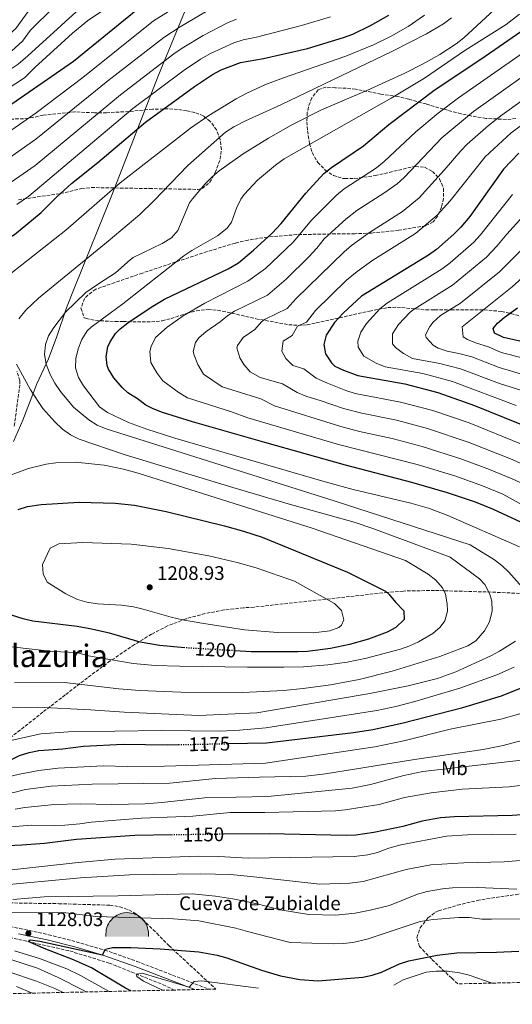
# Model space of a CAD drawing. Units: metres. Extents: x 648038 to 651489, y 4746219 to 4748605.
# Drawn here: x 649435 to 649686, y 4746243 to 4746744 of the extents above; entities that cross this region are included whole.
import ezdxf
from ezdxf.enums import TextEntityAlignment as Align

# ---------------------------------------------------------------- set-up
doc = ezdxf.new("R2010")
doc.units = ezdxf.units.M
doc.header["$MEASUREMENT"] = 0
doc.linetypes.add('DGN Style 3', pattern=[2.435891, 1.739922, -0.695969])
doc.linetypes.add('DGN Style 5', pattern=[1.217945, 0.521977, -0.695969])
for name, color, linetype, lineweight in [('Barranco lineal', 142, 'DGN Style 3', 13), ('Camino', 7, 'DGN Style 3', 0), ('Cota de curva de nivel directora', 7, 'Continuous', 0), ('Cota de punto acotado terreno', 7, 'Continuous', 0), ('Cueva', 7, 'Continuous', 0), ('Curva de nivel directora', 30, 'Continuous', 30), ('Curva de nivel directora no vista', 30, 'DGN Style 5', 30), ('Curva de nivel intermedia', 30, 'Continuous', 0), ('Descripción de puntual rústico', 7, 'Continuous', 0), ('Etiqueta de uso rústico', 92, 'Continuous', 0), ('Level 8', 9, 'Continuous', 0), ('Límite de municipio', 7, 'Continuous', 0), ('Línea de cambio de uso (parcela vista)', 92, 'Continuous', 0), ('Margen derecho', 7, 'Continuous', 0), ('Punto acotado terreno (símbolo)', 7, 'Continuous', 0), ('Texto de Área (paraje) menor', 7, 'Continuous', 0), ('Zona arbolada', 92, 'DGN Style 3', 0)]:
    doc.layers.add(name, color=color, linetype=linetype, lineweight=lineweight)
doc.styles.add('Style-Arial', font='arial.ttf')

# ---------------------------------------------------------------- blocks, each defined once
blk = doc.blocks.new('5PATER')
at = {"layer": 'Punto acotado terreno (símbolo)', "linetype": 'Continuous', "lineweight": 0}
h = blk.add_hatch(color=51, dxfattribs=at)
edge = h.paths.add_edge_path()
edge.add_ellipse((0, 0), major_axis=(-0.11, -0.111), ratio=0.999422, start_angle=0, end_angle=360)
blk = doc.blocks.new('5CUEVA')
at = {"layer": 'Level 8', "linetype": 'Continuous', "lineweight": 0}
for points in [[(-1.0621, -0.5877), (-1.0621, -0.4427), (-1.0571, -0.3377), (-1.0421, -0.2327), (-1.0171, -0.1277), (-0.9821, -0.0227), (-0.9321, 0.0673), (-0.8771, 0.1573), (-0.8121, 0.2373), (-0.6971, 0.3673), (-0.5821, 0.4473), (-0.4921, 0.4973), (-0.4021, 0.5473), (-0.2971, 0.5873), (-0.1421, 0.6223), (0.0179, 0.6373), (0.1279, 0.6273), (0.2329, 0.6123), (0.3379, 0.5823), (0.4479, 0.5473), (0.5429, 0.4973), (0.7129, 0.3873), (0.8579, 0.2373), (0.9329, 0.1373), (1.0229, -0.0227), (1.0529, -0.1277), (1.0829, -0.2327), (1.1029, -0.3377), (1.1079, -0.4427), (1.1129, -0.5877), (1.0429, -0.5227), (1.0429, -0.4527), (1.0379, -0.3427), (1.0179, -0.2327), (0.9879, -0.1427), (0.9579, -0.0527), (0.8779, 0.1073), (0.8079, 0.1973), (0.6629, 0.3423), (0.5079, 0.4423), (0.4179, 0.4873), (0.3229, 0.5223), (0.2179, 0.5473), (0.1229, 0.5573), (0.0179, 0.5673), (-0.1271, 0.5573), (-0.2771, 0.5223), (-0.3721, 0.4873), (-0.4621, 0.4423), (-0.5471, 0.3873), (-0.6571, 0.3173), (-0.7621, 0.1973), (-0.8221, 0.1173), (-0.8771, 0.0373), (-0.9221, -0.0527), (-0.9571, -0.1427), (-0.9721, -0.2477), (-0.9921, -0.3427), (-0.9971, -0.4527), (-0.9971, -0.5227)], [(-1.0621, -0.5877), (-0.9971, -0.5227), (-0.5565, -0.5287), (-0.5066, -0.4002), (-0.4755, -0.3183), (-0.4506, -0.2599), (-0.4173, -0.2107), (-0.393, -0.1679), (-0.3618, -0.1094), (-0.3332, -0.0689), (-0.3192, -0.0514), (-0.3051, -0.0338), (-0.2818, -0.0134), (-0.2278, 0.025), (-0.1871, 0.0423), (-0.1421, 0.0723), (-0.0821, 0.1023), (-0.0321, 0.1123), (0.0179, 0.1123), (0.0879, 0.1073), (0.1279, 0.0873), (0.1679, 0.0773), (0.2029, 0.0573), (0.2379, 0.0373), (0.2679, 0.0073), (0.2929, -0.0177), (0.3229, -0.0527), (0.3442, -0.0879), (0.3675, -0.1153), (0.4236, -0.2029), (0.4407, -0.219), (0.4532, -0.254), (0.4843, -0.3008), (0.5093, -0.3417), (0.5716, -0.4118), (0.6401, -0.5229), (1.0429, -0.5227), (1.1129, -0.5877), (1.1079, -0.5877)]]:
    blk.add_hatch(color=4, dxfattribs=at).paths.add_polyline_path(points)
at = {"layer": 'Línea de cambio de uso (parcela vista)', "linetype": 'Continuous', "lineweight": 0, "extrusion": (0, 0, -1)}
blk.add_hatch(color=7, dxfattribs=at).paths.add_polyline_path([(0.5565, -0.5287), (0.5066, -0.4002), (0.4755, -0.3183), (0.4506, -0.2599), (0.4173, -0.2107), (0.393, -0.1679), (0.3618, -0.1094), (0.3332, -0.0689), (0.3192, -0.0514), (0.3051, -0.0338), (0.2818, -0.0134), (0.2599, -0.0017), (0.2278, 0.025), (0.1871, 0.0423), (0.1421, 0.0723), (0.0821, 0.1023), (0.0321, 0.1123), (-0.0179, 0.1123), (-0.0879, 0.1073), (-0.1279, 0.0873), (-0.1679, 0.0773), (-0.2029, 0.0573), (-0.2379, 0.0373), (-0.2679, 0.0073), (-0.2929, -0.0177), (-0.3229, -0.0527), (-0.3442, -0.0879), (-0.3675, -0.1153), (-0.3846, -0.143), (-0.4236, -0.2029), (-0.4407, -0.219), (-0.4532, -0.254), (-0.4843, -0.3008), (-0.5093, -0.3417), (-0.5716, -0.4118), (-0.6401, -0.5229), (-1.0429, -0.5227), (-1.0429, -0.4527), (-1.0379, -0.3427), (-1.0179, -0.2327), (-0.9879, -0.1427), (-0.9579, -0.0527), (-0.8779, 0.1073), (-0.8079, 0.1973), (-0.6629, 0.3423), (-0.5079, 0.4423), (-0.4179, 0.4873), (-0.3229, 0.5223), (-0.2179, 0.5473), (-0.1229, 0.5573), (-0.0179, 0.5673), (0.1271, 0.5573), (0.2771, 0.5223), (0.3721, 0.4873), (0.4621, 0.4423), (0.5471, 0.3873), (0.6571, 0.3173), (0.7621, 0.1973), (0.8221, 0.1173), (0.8771, 0.0373), (0.9221, -0.0527), (0.9571, -0.1427), (0.9721, -0.2477), (0.9921, -0.3427), (0.9971, -0.4527), (0.9971, -0.5227)])
at = {"layer": 'Línea de cambio de uso (parcela vista)', "color": 4, "linetype": 'Continuous', "lineweight": 0}
blk.add_line((1.1129, -0.5877), (1.1079, -0.5877), dxfattribs=at)
at = {"layer": 'Línea de cambio de uso (parcela vista)', "color": 4, "linetype": 'Continuous', "lineweight": 0, "flags": 128}
blk.add_lwpolyline([(-1.0621, -0.5877), (-1.0621, -0.4427), (-1.0571, -0.3377), (-1.0421, -0.2327), (-1.0171, -0.1277), (-0.9821, -0.0227), (-0.9321, 0.0673), (-0.8771, 0.1573), (-0.8121, 0.2373), (-0.6971, 0.3673), (-0.5821, 0.4473), (-0.4921, 0.4973), (-0.4021, 0.5473), (-0.2971, 0.5873), (-0.1421, 0.6223), (0.0179, 0.6373), (0.1279, 0.6273), (0.2329, 0.6123), (0.3379, 0.5823), (0.4479, 0.5473), (0.5429, 0.4973), (0.7129, 0.3873), (0.8579, 0.2373), (0.9329, 0.1373), (1.0229, -0.0227), (1.0529, -0.1277), (1.0829, -0.2327), (1.1029, -0.3377), (1.1079, -0.4427), (1.1129, -0.5877)], dxfattribs=at)

msp = doc.modelspace()

# ---------------------------------------------------------------- linework, layer by layer
at = {"layer": 'Barranco lineal', "color": 142, "linetype": 'DGN Style 3', "lineweight": 13}
msp.add_polyline3d([(649224.03, 4746324.63, 1138.86), (649229.55, 4746322.27, 1138.49), (649267.88, 4746302.83, 1136.07), (649312.94, 4746287.2, 1134.34), (649352.04, 4746282.83, 1132.62), (649390.24, 4746281.28, 1128.47), (649430.05, 4746276.73, 1126.06), (649460.7, 4746269.8, 1122.61), (649480.78, 4746263.64, 1121.23), (649508.29, 4746252.61, 1118.81), (649513.97, 4746249.89, 1118.54)], dxfattribs=at)
at = {"layer": 'Camino', "color": 7, "linetype": 'DGN Style 3', "lineweight": 0}
msp.add_polyline3d([(649425.28, 4746283.08, 1129.14), (649435.18, 4746281.29, 1128.4), (649449.88, 4746278.09, 1127.26), (649463.99, 4746274.51, 1126.15), (649478.48, 4746270.29, 1124.98), (649494.99, 4746264.48, 1123.41), (649531.7, 4746250.28, 1118.88)], dxfattribs=at)
at = {"layer": 'Curva de nivel directora', "color": 30, "linetype": 'Continuous', "lineweight": 30, "flags": 128}
for points, elevation in [([(649462.55, 4746723.28), (649498.13, 4746752.03), (649502.27, 4746754.83), (649510.97, 4746759.78), (649531.08, 4746773.28), (649535.52, 4746775.55), (649549.67, 4746781.77), (649558.95, 4746785.48), (649594.42, 4746797.11), (649608.46, 4746802.41), (649619.75, 4746807.63), (649629.47, 4746813.05), (649633.73, 4746815.67), (649639.76, 4746820), (649644.87, 4746825.13), (649648.42, 4746830.75), (649649.34, 4746835.71), (649648.24, 4746840.64), (649645.85, 4746845.18), (649642.52, 4746848.94), (649632.28, 4746854.55), (649614.99, 4746862.37), (649567, 4746882.04), (649495.61, 4746911.9)], 1225), ([(649350.12, 4746592.52), (649367.48, 4746595.76), (649378.13, 4746598.67), (649384.16, 4746601.83), (649391.93, 4746606.82), (649399.42, 4746612.66), (649409.6, 4746621.53), (649432.51, 4746634.89), (649446.19, 4746646.19), (649454.14, 4746654.12), (649461.51, 4746660.92), (649475.04, 4746671.52), (649499.35, 4746692.13), (649524.31, 4746710.35), (649533.42, 4746716.48), (649537.83, 4746718.81), (649547.72, 4746722.46), (649559.48, 4746724.58), (649581.86, 4746729.75), (649600.34, 4746735.29), (649605.01, 4746737.06), (649614.01, 4746741.44), (649623.36, 4746746.59)], 1200), ([(649705, 4746481.65), (649676.81, 4746494.73), (649667.53, 4746498.46), (649653.31, 4746503.31), (649635.15, 4746508.52), (649601.28, 4746517.36), (649560.15, 4746528.98), (649523.28, 4746539.48), (649507.92, 4746544.24), (649503.23, 4746545.98), (649499.52, 4746547.91), (649495.21, 4746551.13), (649490.39, 4746554.17), (649487.39, 4746556.89), (649483.13, 4746561.93), (649480.53, 4746566.19), (649479.72, 4746568.12), (649479.29, 4746572.71), (649480.17, 4746577.59), (649481.24, 4746580.21), (649484.03, 4746584.43), (649486.42, 4746586.81), (649490.34, 4746589.93), (649502.22, 4746597.94), (649509.06, 4746601.89), (649541.5, 4746617.46), (649546.72, 4746620.49), (649554.47, 4746626.87), (649563.87, 4746635.62), (649568.42, 4746640.44), (649581.05, 4746655.95), (649590.27, 4746665.91), (649594.14, 4746669.07), (649610.42, 4746680.08), (649623.4, 4746690.89), (649647.05, 4746708.86), (649670.36, 4746724.19), (649695.65, 4746741.67)], 1175), ([(649149.21, 4746607.28), (649155.97, 4746606.94), (649165.77, 4746607.37), (649172.6, 4746608.42), (649181.48, 4746610.82), (649187.07, 4746612.71), (649201.62, 4746618.54), (649210.11, 4746621.11), (649219.05, 4746622.48), (649236.62, 4746624.36), (649245.39, 4746625.85), (649295.26, 4746641), (649303.76, 4746643.1), (649317.71, 4746645.93), (649322.5, 4746647.37), (649334.13, 4746651.92), (649343.99, 4746656.52), (649376.24, 4746668.15), (649386.55, 4746672.22), (649391.06, 4746674.39), (649399.58, 4746679.66), (649462.55, 4746723.28)], 1225), ([(649689.66, 4746676.38), (649681.91, 4746668.11), (649664.71, 4746644.15), (649660.14, 4746638.63), (649656.6, 4746635.11), (649647.67, 4746627.24), (649643.63, 4746624.31), (649609.44, 4746603.53), (649600.07, 4746594.89), (649595.76, 4746590.11), (649591.53, 4746583.65), (649590.29, 4746578.92), (649591.13, 4746574.03), (649594.1, 4746569.44), (649595.88, 4746567.86), (649600.25, 4746565.73), (649607.58, 4746563.09), (649631.62, 4746558.82), (649648.47, 4746554.34), (649667.06, 4746547.72), (649690.26, 4746538.42)], 1150), ([(649694.8, 4746579.5), (649681.84, 4746582.46), (649677.29, 4746584.64), (649676.64, 4746586.97), (649678.76, 4746589.78), (649682.18, 4746592.62), (649688.95, 4746597.52)], 1125), ([(649434.34, 4746494.78), (649439.08, 4746496.25), (649446.15, 4746497.34), (649465.56, 4746498.55), (649483.8, 4746498.01), (649493.74, 4746496.96), (649509.93, 4746493.81), (649539.63, 4746486.47), (649549.26, 4746483.75), (649558.74, 4746480.61), (649602.31, 4746462.9)], 1200), ([(649602.31, 4746462.9), (649621.7, 4746453.08), (649623.63, 4746451.52), (649626.73, 4746447.49), (649631.03, 4746443.12), (649631.26, 4746438.71), (649626.96, 4746434.61), (649622.51, 4746432.23), (649612.96, 4746428.75), (649603.4, 4746425.92), (649593.63, 4746423.97), (649581.95, 4746422.48), (649576.97, 4746422.27), (649553.25, 4746422.28), (649544.85, 4746422.77)], 1200), ([(649519.36, 4746424.29), (649506.47, 4746425.42), (649496.59, 4746427.08), (649480.91, 4746431.74), (649470.94, 4746433.99), (649464.48, 4746435.16), (649441.83, 4746437.84), (649436.99, 4746439.1), (649431.01, 4746440.91)], 1200), ([(649541.63, 4746375.47), (649560.96, 4746375.88), (649605.43, 4746381.05), (649615.3, 4746382.59), (649629.95, 4746385.86), (649661.09, 4746393.8), (649680.83, 4746399.89), (649694.82, 4746405.36)], 1175), ([(649385.87, 4746367.22), (649390.56, 4746365.44), (649396.93, 4746364.09), (649406.92, 4746363.61), (649416.28, 4746363.72), (649421.97, 4746364.09), (649426.83, 4746365.27), (649435, 4746369.35), (649440.02, 4746370.95), (649444.92, 4746371.95), (649457.17, 4746372.73), (649467.66, 4746374.08), (649487.88, 4746375.26), (649510.64, 4746374.83), (649516.07, 4746374.94)], 1175), ([(649691.23, 4746339.14), (649686.25, 4746338.77), (649656.92, 4746338.21), (649649.68, 4746337.59)], 1150), ([(649649.68, 4746337.59), (649640.45, 4746335.9), (649630.48, 4746333.27), (649615.83, 4746330.25), (649606.6, 4746328.79), (649601.6, 4746328.66), (649562.3, 4746329.55), (649538.57, 4746329.26)], 1150), ([(649513.04, 4746328.95), (649493.91, 4746328.72), (649464.09, 4746326.59), (649447.78, 4746324.58), (649436.25, 4746323.67), (649414.66, 4746322.7)], 1150), ([(649491.86, 4746249.41), (649489.14, 4746250.9), (649471.71, 4746261.23), (649462.6, 4746265.33), (649448.57, 4746270.68), (649439.44, 4746274.61), (649440.5, 4746275.52), (649445.42, 4746274.75), (649477.38, 4746267.77), (649478.85, 4746270.77), (649482.54, 4746271.64), (649491.85, 4746271.55), (649506.84, 4746270.88), (649526.5, 4746269.31), (649535.92, 4746267.74), (649540.76, 4746266.33), (649558.53, 4746259.96), (649568.16, 4746257.05), (649577.99, 4746255.24), (649587.44, 4746254.64), (649610.09, 4746256.48), (649614.95, 4746257.39), (649619.65, 4746259.08), (649628.92, 4746263.17), (649633.67, 4746264.79), (649648.08, 4746267.65), (649658.02, 4746268.8), (649678.29, 4746269.11), (649689.63, 4746269.68)], 1125)]:
    msp.add_lwpolyline(points, dxfattribs=dict(at, elevation=elevation))
at = {"layer": 'Curva de nivel directora no vista', "color": 30, "linetype": 'DGN Style 5', "lineweight": 30, "flags": 128}
for points, elevation in [([(649544.85, 4746422.77), (649520, 4746424.23), (649519.36, 4746424.29)], 1200), ([(649516.07, 4746374.94), (649541.63, 4746375.47)], 1175), ([(649538.57, 4746329.26), (649513.04, 4746328.95)], 1150)]:
    msp.add_lwpolyline(points, dxfattribs=dict(at, elevation=elevation))
at = {"layer": 'Curva de nivel intermedia', "color": 30, "linetype": 'Continuous', "lineweight": 0, "flags": 128}
for points, elevation in [([(649469.75, 4746743.79), (649490.48, 4746757.84), (649509.3, 4746771.99), (649518.13, 4746778.08), (649527.33, 4746782.9), (649540.24, 4746788.69), (649553.35, 4746793.61), (649580.34, 4746802.39), (649589.69, 4746805.93), (649595.82, 4746808.75), (649607.02, 4746814.8), (649616.39, 4746820.6), (649620.14, 4746823.88), (649624.73, 4746829.43), (649626.54, 4746834.47), (649626, 4746836.05), (649622.9, 4746839.84), (649619.33, 4746843.35), (649608, 4746852.18), (649603.9, 4746855.04), (649599.76, 4746857.27), (649472.71, 4746911.8)], 1230), ([(649431.21, 4746728.52), (649436.67, 4746733.46), (649440.64, 4746738.96), (649476.63, 4746774.44)], 1240), ([(649147.92, 4746594.94), (649160.32, 4746594.66), (649165.66, 4746595), (649170.61, 4746595.73), (649179.53, 4746597.95), (649189.23, 4746601.06), (649206.08, 4746607.9), (649210.82, 4746609.52), (649246.59, 4746615.09), (649263.13, 4746619.22), (649298.3, 4746629.78), (649319.2, 4746634.34), (649330.45, 4746637.43), (649358.15, 4746647.59), (649372.39, 4746653.37), (649380.87, 4746657.06), (649395.63, 4746664.32), (649405.04, 4746670.05), (649443.55, 4746696.87), (649467.41, 4746714.9), (649503.37, 4746743.69), (649534.4, 4746763.11)], 1220), ([(649118.99, 4746627.15), (649154.96, 4746626.36), (649163.41, 4746626.76), (649168.37, 4746627.41), (649181.68, 4746630.45), (649195.41, 4746635.4), (649205.27, 4746638.43), (649214.49, 4746640.32), (649241.87, 4746644.94), (649262.08, 4746649.93), (649290.25, 4746657.86), (649312.84, 4746663.17), (649317.61, 4746664.65), (649346.15, 4746675.54), (649363.17, 4746682.59), (649372.8, 4746687.51), (649388.74, 4746694.92), (649395.92, 4746697.74), (649409.58, 4746705.86), (649430.26, 4746718.89), (649434.39, 4746721.7), (649439.27, 4746725.99), (649473.25, 4746756.97)], 1235), ([(649691.36, 4746455.25), (649684.62, 4746462.81), (649681.01, 4746466.23), (649677.22, 4746469.03), (649664.92, 4746476.82), (649595.99, 4746498.98), (649479.19, 4746535.8), (649474.63, 4746537.77), (649470.41, 4746540.46), (649462.65, 4746546.91), (649455.94, 4746554.82), (649453.09, 4746559.1), (649450.77, 4746563.53), (649448.75, 4746568.75), (649447.85, 4746573.71), (649448.27, 4746578.86), (649449.88, 4746583.18), (649452.5, 4746587.53), (649458.59, 4746595.39), (649468.95, 4746605.27), (649475.29, 4746609.8), (649484.01, 4746615.38), (649491.47, 4746622.07), (649493.07, 4746623.18), (649507.85, 4746630.32), (649512.5, 4746633.25), (649515.76, 4746636.94), (649521.81, 4746650.98), (649523.26, 4746653.05), (649529.76, 4746660.66), (649533.26, 4746664.24), (649536.89, 4746667.36), (649549.13, 4746676.02), (649561.97, 4746684), (649574.21, 4746691.01), (649589.14, 4746698.46), (649612.14, 4746708.24), (649631.57, 4746717.19), (649640.64, 4746721.66), (649649.42, 4746726.54), (649657.73, 4746732.08), (649661.65, 4746735.15), (649686.16, 4746757.84)], 1185), ([(649146.63, 4746582.59), (649159.68, 4746582.22), (649165.56, 4746582.64), (649176.8, 4746584.87), (649181.63, 4746586.15), (649192.24, 4746589.73), (649210.54, 4746597.25), (649215.32, 4746598.73), (649232.06, 4746601.81), (649243.53, 4746603.52), (649266.52, 4746608.24), (649301.34, 4746618.55), (649336.34, 4746626.52), (649350.19, 4746630.72), (649362.91, 4746635.27), (649381.76, 4746643.95), (649401.93, 4746655.26), (649410.49, 4746660.43), (649443.32, 4746683.46), (649480.14, 4746713.14), (649508.61, 4746735.36), (649517.01, 4746740.78), (649537.73, 4746752.95)], 1215), ([(649148.6, 4746645.64), (649161.05, 4746646.15), (649177.09, 4746648.44), (649200.43, 4746655.75), (649223.24, 4746661.53), (649238.35, 4746664.03), (649259.64, 4746668.2), (649306.31, 4746679.93), (649322.21, 4746685.1), (649337.74, 4746690.68), (649349.56, 4746696.38), (649354.16, 4746698.82), (649360.24, 4746702.8), (649373.23, 4746709.32), (649382.18, 4746712.82), (649391.78, 4746715.62), (649403.14, 4746720.67), (649417.44, 4746728.58), (649423.94, 4746732.49), (649428.03, 4746735.36), (649433.15, 4746739.87), (649439.51, 4746748.47)], 1245), ([(649428.69, 4746660.08), (649443.09, 4746670.06), (649486.55, 4746706.14), (649513.84, 4746727.02), (649517.95, 4746729.87), (649528.75, 4746736.31), (649541.06, 4746742.79), (649545.69, 4746744.69)], 1210), ([(649430.71, 4746615.04), (649458.73, 4746637.18), (649486.41, 4746661.28), (649522.19, 4746689.01), (649531.7, 4746695.56), (649545.58, 4746703.97), (649551.08, 4746706.93), (649560.14, 4746711.15), (649569.73, 4746714.78), (649601.45, 4746725.78), (649615.51, 4746731.51), (649624.6, 4746735.89), (649633.34, 4746740.89), (649641.54, 4746746.65)], 1195), ([(649433.68, 4746650.15), (649439.77, 4746654.51), (649492.95, 4746699.13), (649519.08, 4746718.68), (649527.4, 4746724.23), (649532.4, 4746727.12), (649544.39, 4746732.62), (649549.15, 4746734.15), (649555.97, 4746735.44), (649578.83, 4746741.41), (649593.61, 4746745.84)], 1205), ([(649434.73, 4746591.97), (649438.31, 4746596.36), (649444.8, 4746602.38), (649480.31, 4746631.44), (649496.45, 4746645.13), (649503.64, 4746652.07), (649520.84, 4746669.98), (649540.2, 4746687.02), (649544.34, 4746689.81), (649550.28, 4746692.85), (649568.35, 4746700.92), (649625.33, 4746728.34), (649642.68, 4746737.14), (649651.27, 4746742.29), (649655.32, 4746745.25)], 1190), ([(649690.08, 4746475.68), (649653.52, 4746491.69), (649644.19, 4746495.23), (649634.61, 4746498.03), (649605.3, 4746504.89), (649590.88, 4746508.93), (649514.24, 4746531.1), (649500, 4746535.63), (649490.64, 4746539.17), (649479.88, 4746544.12), (649475.95, 4746547.16), (649467.7, 4746557.85), (649465.15, 4746562.08), (649463.64, 4746566.97), (649463.76, 4746571.77), (649464.92, 4746576.66), (649466.81, 4746581.47), (649469.61, 4746585.74), (649471.64, 4746587.71), (649487.69, 4746599.63), (649518.89, 4746623.96), (649523, 4746626.76), (649536.07, 4746634.18), (649540.92, 4746638.14), (649543.23, 4746641.23), (649545.7, 4746648.39), (649547.95, 4746652.85), (649549.57, 4746655.23), (649556.45, 4746662.52), (649565.54, 4746670.29), (649570.07, 4746673.48), (649624.59, 4746704.3), (649641.66, 4746714.48), (649662.12, 4746728.58), (649683.31, 4746741.93), (649690.07, 4746747.14)], 1180), ([(649143, 4746617.23), (649154.05, 4746616.68), (649164.59, 4746617.07), (649171.04, 4746618.03), (649183.96, 4746621.4), (649198.52, 4746626.97), (649207.69, 4746629.77), (649212.6, 4746630.76), (649239.59, 4746634.58), (649243.63, 4746635.4), (649263.3, 4746640.8), (649292.75, 4746649.43), (649315.27, 4746654.55), (649320.04, 4746656.05), (649331.27, 4746660.25), (649341.26, 4746664.61), (649370.72, 4746675.82), (649386.6, 4746683.12), (649397.75, 4746688.7), (649437.67, 4746714.75), (649442.89, 4746719.95), (649462.02, 4746737.47), (649469.75, 4746743.79)], 1230), ([(649726.89, 4746477.61), (649681.51, 4746502.54), (649671.15, 4746506.82), (649657.02, 4746511.88), (649637.81, 4746517.69), (649597.72, 4746527.83), (649551.55, 4746541.45), (649543.26, 4746544.56), (649520.81, 4746551.59), (649516.54, 4746554.17), (649508.13, 4746560.32), (649505.18, 4746564.34), (649502.1, 4746569.69), (649501.49, 4746575.28), (649502.2, 4746577.85), (649504.43, 4746582.33), (649510.33, 4746587.73), (649518.58, 4746593.38), (649529.56, 4746599.92), (649551.56, 4746611.04), (649560.47, 4746617.5), (649574.6, 4746631.05), (649584.2, 4746642.36), (649596.66, 4746654.99), (649600.58, 4746658.09), (649617.06, 4746668.93), (649620.97, 4746672.04), (649637.18, 4746687.21), (649648.57, 4746696.71), (649658.91, 4746704.56), (649701.11, 4746733.84)], 1170), ([(649730.8, 4746499.82), (649686.37, 4746520.23), (649664.38, 4746528.92), (649643.14, 4746536.01), (649627.23, 4746540.22), (649609.59, 4746543.78), (649600.26, 4746546.17), (649588.41, 4746550.38), (649581.59, 4746552.3), (649576.68, 4746554.35), (649569.12, 4746558.75), (649557.84, 4746562.11), (649552.76, 4746564.87), (649549.43, 4746568.6), (649547.43, 4746572.12), (649545.96, 4746577.1), (649546.24, 4746578.39), (649549.21, 4746582.38), (649555.06, 4746586.53), (649558.42, 4746590.32), (649560.35, 4746591.81), (649571.52, 4746597.18), (649576.14, 4746602.26), (649600.64, 4746626.06), (649604.4, 4746629.37), (649613.6, 4746635.96), (649630.34, 4746646.62), (649638.86, 4746653.57), (649651.68, 4746667.72), (649660.07, 4746677.57), (649663.28, 4746680.85), (649674.28, 4746690.47), (649681.26, 4746695.93), (649729.86, 4746730.64)], 1160), ([(649691.08, 4746528.07), (649664.31, 4746538.84), (649645.81, 4746545.18), (649629.42, 4746549.52), (649606.32, 4746553.94), (649601.52, 4746555.34), (649592.14, 4746559.12), (649586.35, 4746561.62), (649580.12, 4746566.39), (649574.49, 4746568.07), (649570.85, 4746571.72), (649568.86, 4746575.52), (649569.52, 4746580.5), (649574.04, 4746583.51), (649576.84, 4746588.17), (649581.39, 4746590.28), (649585.95, 4746596.18), (649601.86, 4746611.69), (649607.18, 4746616.09), (649615.32, 4746621.89), (649636.99, 4746635.46), (649648.13, 4746644.74), (649654.62, 4746651.97), (649672.6, 4746674.48), (649685.73, 4746686.72), (649743.3, 4746729.4)], 1155), ([(649719.13, 4746495.21), (649686.22, 4746510.36), (649674.76, 4746515.19), (649660.7, 4746520.41), (649640.48, 4746526.85), (649625.03, 4746530.92), (649608.43, 4746534.56), (649598.98, 4746536.98), (649565.08, 4746547.63), (649558.12, 4746551.11), (649538.39, 4746557.2), (649528.88, 4746563.74), (649525.99, 4746568.73), (649524.06, 4746573.44), (649523.69, 4746575.19), (649524.89, 4746579.88), (649526.53, 4746582.23), (649530.3, 4746585.51), (649537.45, 4746590.33), (649541.32, 4746593.54), (649544.75, 4746595.89), (649561.51, 4746603.94), (649570.99, 4746612.16), (649582.55, 4746623.57), (649586.72, 4746628), (649590.51, 4746632.66), (649601.5, 4746642.69), (649607.09, 4746647.04), (649621.38, 4746656.22), (649627.69, 4746660.79), (649631.19, 4746664.01), (649650.49, 4746684.07), (649666.6, 4746697.51), (649707.19, 4746726.4)], 1165), ([(649688.4, 4746547.81), (649655.95, 4746559.91), (649640.76, 4746563.99), (649621.52, 4746567.4), (649616.91, 4746569.27), (649610.61, 4746572.95), (649607.75, 4746577.55), (649607.56, 4746580.53), (649609.16, 4746585.09), (649611.93, 4746589.48), (649618.88, 4746596.94), (649622.71, 4746600.12), (649650.65, 4746617.4), (649654.62, 4746620.45), (649666.67, 4746631.05), (649670.11, 4746634.68), (649686.43, 4746655.27)], 1145), ([(649691.19, 4746555.33), (649679.76, 4746558.94), (649660, 4746566.46), (649649.34, 4746569.18), (649635.47, 4746571.71), (649630.8, 4746574.23), (649626.87, 4746577.36), (649625.33, 4746579.2), (649625.2, 4746584.27), (649628.4, 4746589.08), (649634.22, 4746595.32), (649636.32, 4746596.91), (649655.84, 4746609.06), (649673.28, 4746623.39), (649678.51, 4746628.9), (649683.58, 4746635.01), (649696.68, 4746649.47)], 1140), ([(649693.97, 4746562.86), (649679.64, 4746567.08), (649665.76, 4746572.52), (649659.02, 4746574.31), (649653.11, 4746575.36), (649648.48, 4746576.9), (649646.08, 4746578.47), (649642.37, 4746582.41), (649642.1, 4746583.75), (649644.25, 4746588.05), (649646.01, 4746590.14), (649649.67, 4746593.54), (649660.01, 4746599.82), (649679.8, 4746615.81), (649704.06, 4746640.16)], 1135), ([(649668.15, 4746579.47), (649663.55, 4746581.4), (649661.36, 4746582.72), (649660.77, 4746587.9), (649686.32, 4746608.23), (649711.44, 4746630.84)], 1130), ([(649691.99, 4746571.91), (649680.74, 4746574.77), (649674.3, 4746577.59), (649668.15, 4746579.47)], 1130), ([(649432.6, 4746406.52), (649458.04, 4746406.53), (649485.65, 4746403.45), (649496.39, 4746402.57), (649517.26, 4746401.72), (649548.9, 4746401.51), (649569.75, 4746402.61), (649579.7, 4746403.61), (649593.59, 4746405.47), (649608.34, 4746408.2), (649625.09, 4746412.39), (649649.4, 4746419.88), (649663.64, 4746425.28), (649667.79, 4746427.92), (649672.2, 4746433), (649674.72, 4746437.56), (649676.14, 4746443.12), (649675.99, 4746448.08), (649674.78, 4746451.94), (649672.36, 4746456.47), (649669.56, 4746459.47), (649654.75, 4746470.41), (649615.26, 4746485.15), (649605.8, 4746488.38), (649572.03, 4746497.66), (649543.85, 4746506.05), (649488.51, 4746522.79), (649465.52, 4746530.55), (649461.05, 4746532.76), (649456.99, 4746535.72), (649453.04, 4746539.35), (649447.02, 4746546.18), (649440.6, 4746555.79), (649433.6, 4746568.85)], 1190), ([(649424.73, 4746510.19), (649439.71, 4746515.64), (649448.69, 4746517.86), (649453.68, 4746518.58), (649463.7, 4746518.94), (649478.25, 4746517.3), (649488.1, 4746515.38), (649495.52, 4746513.36), (649584.38, 4746485.28), (649631.97, 4746468.74), (649643.48, 4746461.75), (649647.38, 4746458.79), (649650.71, 4746454.84), (649652.24, 4746451.6), (649653.12, 4746446.74), (649653.34, 4746443.01), (649651.99, 4746438.07), (649649.52, 4746434.76), (649645.78, 4746431.53), (649638.61, 4746427.39), (649634.09, 4746425.29), (649629.38, 4746423.63), (649611.97, 4746418.96), (649602.2, 4746416.95), (649592.3, 4746415.62), (649579.9, 4746414.66), (649569.91, 4746414.37)], 1195), ([(649584.77, 4746431.92), (649566.58, 4746432.04), (649549.78, 4746433.46), (649528, 4746436.78), (649518.17, 4746438.6), (649512.33, 4746439.89), (649498.15, 4746443.98), (649493.26, 4746445.08), (649487.08, 4746446.08), (649474.88, 4746446.66), (649469.39, 4746447.58), (649464.59, 4746448.98), (649458.65, 4746451.71), (649449.22, 4746457.71), (649447.06, 4746461.93), (649446.74, 4746466.79), (649450.76, 4746475.02), (649455.2, 4746477.2), (649467.31, 4746478.02), (649492.02, 4746477.08), (649510.82, 4746474.96), (649531.59, 4746471.23), (649546.13, 4746467.7), (649555.77, 4746465.01), (649575.33, 4746458.22), (649595.74, 4746446.88), (649599.29, 4746443.25), (649600.5, 4746438.49), (649599.21, 4746435.74), (649597.84, 4746434.61), (649593.24, 4746432.92), (649584.77, 4746431.92)], 1205), ([(649396.73, 4746397.58), (649403.26, 4746395.08), (649410.64, 4746393.43), (649423.81, 4746393.3), (649434.23, 4746393.93), (649444.23, 4746394.1), (649471.27, 4746392.72), (649488.52, 4746391.48), (649526.5, 4746389.79), (649556.04, 4746391.2), (649613.72, 4746400.99), (649633.32, 4746404.97), (649648.21, 4746408.57), (649657.58, 4746411.99), (649675.38, 4746420.23), (649679.83, 4746422.51), (649688.01, 4746427.64)], 1185), ([(649569.91, 4746414.37), (649551.28, 4746414.41), (649516.63, 4746414.85), (649504.25, 4746415.26), (649492.99, 4746416.25), (649470.27, 4746420.21), (649464.06, 4746421.92), (649452.04, 4746422.41), (649431.07, 4746424.76)], 1195), ([(649401.32, 4746376.92), (649406.24, 4746375.96), (649424.17, 4746376.28), (649431.36, 4746377.2), (649446.03, 4746380.48), (649460.05, 4746381.46), (649507.31, 4746382.07), (649537.33, 4746381.89), (649547.32, 4746382.32), (649560.68, 4746383.5), (649617.28, 4746392.27), (649627.03, 4746394.42), (649636.71, 4746396.98), (649659.63, 4746403.64), (649678.4, 4746410.51), (649687.31, 4746414.43)], 1180), ([(649369.3, 4746362.1), (649375.78, 4746359.25), (649386.42, 4746355.91), (649391.34, 4746354.95), (649409.5, 4746354.99), (649420.7, 4746356.56), (649435.1, 4746359.93), (649444.92, 4746361.84), (649454.84, 4746362.97), (649477.68, 4746364.07), (649490.09, 4746363.86), (649509, 4746364.05), (649560.51, 4746365.55), (649616.28, 4746373.81), (649630.97, 4746376.84), (649654.74, 4746382.78), (649680.52, 4746387.84), (649690.12, 4746390.61)], 1170), ([(649407.96, 4746346.58), (649432.13, 4746350.63), (649438.13, 4746352.02), (649451.28, 4746353.74), (649472.21, 4746354.75), (649511.71, 4746355.24), (649535.05, 4746357.63), (649557.45, 4746358.36), (649581.11, 4746358.92), (649591.06, 4746359.98), (649636.47, 4746367.44), (649671.48, 4746372.54), (649681.68, 4746374.44), (649698.83, 4746379.04)], 1165), ([(649614.05, 4746354.59), (649630.97, 4746359.18), (649640.76, 4746361.23), (649691.04, 4746367)], 1160), ([(649428.92, 4746332.89), (649440.95, 4746333.89), (649452.84, 4746333.69), (649458.23, 4746333.94), (649465.82, 4746334.53), (649471.6, 4746335.43), (649497.29, 4746337.51), (649523.49, 4746338.52), (649542.46, 4746340.38), (649560.14, 4746340.4), (649596.15, 4746341.23), (649601.13, 4746341.65), (649618.48, 4746344.5), (649631.35, 4746348.01), (649644.93, 4746350.44), (649660.82, 4746352.24), (649684.79, 4746353.48), (649697.37, 4746354.92)], 1155), ([(649432.86, 4746342), (649437.76, 4746342.96), (649452.98, 4746344.51), (649466.06, 4746344.73), (649482.16, 4746344.43), (649499.16, 4746344.83), (649507.63, 4746345.41), (649529.39, 4746347.9), (649561.64, 4746348.45), (649604.72, 4746352.76), (649614.05, 4746354.59)], 1160), ([(649423.17, 4746310.33), (649465.02, 4746314.96), (649483.79, 4746316.54), (649526.41, 4746318.06), (649536.66, 4746317.99), (649551.7, 4746317.08), (649605.71, 4746317.86), (649612.77, 4746318.83), (649617.64, 4746319.99), (649623.33, 4746322.15), (649629.58, 4746323.83), (649652.77, 4746328.28), (649663.5, 4746329.01), (649688.37, 4746329.37)], 1145), ([(649422.37, 4746303.02), (649466.24, 4746306.99), (649491.42, 4746308.55), (649527.43, 4746309.12), (649542.63, 4746308.83), (649554.48, 4746307.63), (649588.17, 4746303.86), (649603.54, 4746304.33), (649610.33, 4746305.21), (649632.17, 4746311.27), (649644.86, 4746313.73), (649661.68, 4746314.75), (649682.27, 4746315.24), (649696.61, 4746316.41)], 1140), ([(649431.64, 4746296.08), (649447.66, 4746297.43), (649485.24, 4746297.92), (649523.04, 4746298.85), (649534.94, 4746297.77), (649543.78, 4746296.43), (649556.18, 4746293.82), (649567.98, 4746290.74), (649582.66, 4746288.35), (649596.31, 4746287.99), (649606.24, 4746289.13), (649613.96, 4746290.54), (649623.68, 4746292.91), (649638.07, 4746298.72), (649642.87, 4746300.13), (649650.85, 4746301.54), (649655.82, 4746302.04), (649668.69, 4746302.22), (649688.67, 4746301.24)], 1135), ([(649428.57, 4746289.43), (649458.77, 4746289.18), (649474.03, 4746287.42), (649513.54, 4746286.23), (649526.46, 4746285.22), (649545.32, 4746281.43), (649551.26, 4746279.64), (649573.05, 4746274.2), (649595.16, 4746273.47), (649600.15, 4746273.56), (649605.12, 4746274.14), (649612.37, 4746275.85), (649639.31, 4746284.8), (649646.09, 4746285.87), (649659.05, 4746286.85), (649664.53, 4746286.83), (649670.81, 4746286.03), (649675.81, 4746285.94), (649694.49, 4746286.26)], 1130), ([(649480.79, 4746249.17), (649479.33, 4746250.04), (649466.18, 4746257.24), (649459.23, 4746260.62), (649445.22, 4746265.99), (649432.5, 4746269.84)], 1130), ([(649469.09, 4746248.92), (649467.52, 4746249.84), (649454.86, 4746256.27), (649444.18, 4746260.99), (649430.73, 4746265.48)], 1135), ([(649457.28, 4746248.66), (649453.04, 4746250.63), (649443.75, 4746254.37), (649429.59, 4746259.25)], 1140), ([(649507.98, 4746249.76), (649498.26, 4746254.34), (649494.88, 4746256.78), (649494.72, 4746258.05), (649497.54, 4746258.52), (649521.59, 4746251.27), (649524.17, 4746254.17), (649527.9, 4746254.63), (649556.86, 4746250.83)], 1120), ([(649625.89, 4746252.33), (649630.74, 4746255.05), (649642.39, 4746258.95), (649647.58, 4746259.57), (649653.39, 4746259.58), (649659.5, 4746258.69), (649664.33, 4746257.39), (649676.04, 4746253.43)], 1120), ([(649441.6, 4746248.32), (649433.52, 4746251.7)], 1145)]:
    msp.add_lwpolyline(points, dxfattribs=dict(at, elevation=elevation))
at = {"layer": 'Límite de municipio', "color": 7, "linetype": 'Continuous', "lineweight": 0}
msp.add_polyline3d([(649558.37, 4746843.14, 1240.81), (649505.53, 4746715.18, 1207.71), (649482.43, 4746655.75, 1194.58), (649463.26, 4746608.17, 1187.24), (649459.06, 4746597.58, 1185.43), (649454.14, 4746582.92, 1183.84), (649449.84, 4746571.53, 1184.49), (649443.99, 4746558.81, 1188.27), (649436.71, 4746540.25, 1191.15), (649432.04, 4746529.48, 1191.88)], dxfattribs=at)
at = {"layer": 'Margen derecho', "color": 7, "linetype": 'Continuous', "lineweight": 0}
msp.add_polyline3d([(649434.65, 4746278.61, 1128.4), (649449.25, 4746275.44, 1127.26), (649463.27, 4746271.87, 1126.15), (649477.64, 4746267.69, 1124.98), (649494.04, 4746261.91, 1123.41), (649524.54, 4746250.12, 1119.63)], dxfattribs=at)
at = {"layer": 'Zona arbolada', "color": 92, "linetype": 'DGN Style 3', "lineweight": 0}
for points in [[(649688.17, 4746693.97, 1165.76), (649683.33, 4746693.49, 1166.87), (649672.97, 4746694.06, 1169), (649665.21, 4746695.35, 1170.67), (649660.3, 4746696.39, 1171.99), (649651.24, 4746698.78, 1175.17), (649642.36, 4746701.41, 1179.03), (649633.59, 4746703.88, 1183.37), (649628.03, 4746705.18, 1186.3), (649619.33, 4746706.41, 1191.07), (649606.44, 4746708.96, 1197.8), (649601.65, 4746709.42, 1197.99), (649596.01, 4746709.64, 1196.06), (649591.32, 4746710.04, 1193.92), (649587.35, 4746708.61, 1192.16), (649584.11, 4746704.52, 1191.37)], [(649584.11, 4746704.52, 1191.37), (649582.37, 4746699.86, 1190.86), (649581.83, 4746697.06, 1190.21), (649581.54, 4746692.37, 1188.51), (649581.92, 4746687.67, 1186.73), (649583.02, 4746681.16, 1184.59), (649584.3, 4746676.63, 1183.17), (649587.15, 4746671.64, 1181.75), (649590.92, 4746667.72, 1180.84), (649595.15, 4746664.94, 1180.19), (649599.73, 4746663.51, 1179.42), (649601.01, 4746663.39, 1179.14), (649605.8, 4746663.44, 1177.87), (649616.43, 4746664.88, 1174.81), (649635.6, 4746669.41, 1171.22), (649637, 4746669.59, 1170.9), (649641.57, 4746669.17, 1169.06), (649645.67, 4746666.99, 1166.67), (649649.25, 4746663.22, 1165.05), (649651.3, 4746658.35, 1164.45), (649651.3, 4746653.2, 1164.14), (649650.22, 4746648.82, 1163.96), (649648.29, 4746644.25, 1163.49), (649646.01, 4746641.28, 1163.96), (649642.06, 4746639.3, 1165.69), (649628.49, 4746637.08, 1171.23), (649614.5, 4746635.64, 1176.64), (649606.1, 4746635.29, 1179.23), (649596.14, 4746635.21, 1180.57), (649576.53, 4746634.83, 1181.31), (649561.6, 4746633.6, 1182.42), (649551.71, 4746632.06, 1183.16), (649545.02, 4746630.45, 1183.7), (649530.71, 4746626.17, 1185.28), (649497.74, 4746615.24, 1189.85), (649483.63, 4746610.41, 1191.17), (649476.81, 4746608.04, 1191.34), (649473.93, 4746606.96, 1191.29), (649469.84, 4746604, 1191.2), (649468.28, 4746602.34, 1191.08), (649466.4, 4746597.34, 1189.33), (649467.96, 4746592.66, 1186.87), (649468.99, 4746592.11, 1186.52), (649473.86, 4746591.04, 1185.7), (649483.82, 4746590.54, 1184.53), (649487.94, 4746590.54, 1183.7), (649497.58, 4746590.33, 1181.07), (649502.38, 4746590.39, 1179.63), (649507.89, 4746590.9, 1177.84), (649512.37, 4746592.04, 1176.02), (649520.49, 4746594.77, 1172.64), (649525.29, 4746595.98, 1171.45), (649531.22, 4746596.7, 1170.47), (649536.1, 4746596.26, 1169.9), (649540.99, 4746595.36, 1169.49), (649555.66, 4746591.96, 1168.17), (649572.36, 4746588.94, 1165.13), (649577.19, 4746588.59, 1163.95), (649581.69, 4746588.93, 1162.66), (649586.4, 4746589.81, 1161.18), (649613.53, 4746595.87, 1152.56), (649622.84, 4746597.65, 1149.64), (649627.55, 4746597.9, 1148.14), (649642.3, 4746596.44, 1143.13), (649646.75, 4746596.45, 1140.99), (649655.22, 4746596.54, 1135.61), (649657.57, 4746596.54, 1134.46), (649662.34, 4746596.55, 1132.58), (649671.93, 4746596.46, 1129.65), (649680.85, 4746595.74, 1127.73), (649690.56, 4746593.32, 1127.75)], [(649434.49, 4746652.59, 1207), (649455.96, 4746655.75, 1206.79), (649466.78, 4746658.33, 1205.87), (649471.7, 4746658.81, 1205.27), (649501.35, 4746658.31, 1201.32), (649526.04, 4746657.88, 1197.46), (649528.25, 4746658.29, 1197.17), (649532.08, 4746661.49, 1196.81), (649534.92, 4746666.44, 1196.83), (649537.45, 4746673.28, 1197.5), (649538.01, 4746678.18, 1198.27), (649537.37, 4746683.26, 1199.22), (649535.51, 4746688.16, 1200.32), (649532.36, 4746692.53, 1201.58), (649528.84, 4746695.37, 1202.79), (649524.47, 4746697.07, 1204.18), (649520.38, 4746697.91, 1205.47), (649515.68, 4746698.61, 1207.02), (649510.9, 4746698.91, 1208.52), (649502.92, 4746698.77, 1209.39), (649490.79, 4746697.58, 1214.58), (649479.51, 4746696.97, 1218.42), (649473.28, 4746696.9, 1219.83), (649463.37, 4746697.37, 1221.1), (649447.08, 4746695.69, 1224.79), (649441.91, 4746694.51, 1224.79), (649437.09, 4746693.9, 1225.94), (649431.08, 4746693.69, 1228.19)], [(649434.49, 4746652.59, 1207), (649455.96, 4746655.75, 1206.79), (649466.78, 4746658.33, 1205.87), (649471.7, 4746658.81, 1205.27), (649501.35, 4746658.31, 1201.32), (649526.04, 4746657.88, 1197.46), (649528.25, 4746658.29, 1197.17), (649532.08, 4746661.49, 1196.81), (649534.92, 4746666.44, 1196.83), (649537.45, 4746673.28, 1197.5), (649538.01, 4746678.18, 1198.27), (649537.37, 4746683.26, 1199.22), (649535.51, 4746688.16, 1200.32), (649532.36, 4746692.53, 1201.58), (649528.84, 4746695.37, 1202.79), (649524.47, 4746697.07, 1204.18), (649520.38, 4746697.91, 1205.47), (649515.68, 4746698.61, 1207.02), (649510.9, 4746698.91, 1208.52), (649502.92, 4746698.77, 1209.39), (649490.79, 4746697.58, 1214.58), (649479.51, 4746696.97, 1218.42), (649473.28, 4746696.9, 1219.83), (649463.37, 4746697.37, 1221.1), (649447.08, 4746695.69, 1224.79), (649441.91, 4746694.51, 1224.79), (649437.09, 4746693.9, 1225.94), (649431.08, 4746693.69, 1228.19)], [(649432.44, 4746537.31, 1200.65), (649435.3, 4746558.88, 1200.71), (649435.33, 4746560.32, 1200.83), (649433.8, 4746565.1, 1201.58)], [(649432.44, 4746537.31, 1200.65), (649435.3, 4746558.88, 1200.71), (649435.33, 4746560.32, 1200.83), (649433.8, 4746565.1, 1201.58)], [(649690.11, 4746452.01, 1190.75), (649675.51, 4746452.68, 1194.08), (649648.9, 4746453.42, 1200.68), (649646.66, 4746453.48, 1201.24), (649632.01, 4746453.26, 1204.45), (649630.83, 4746453.17, 1204.62), (649622.74, 4746452.53, 1205.81), (649554.68, 4746445.01, 1213.25), (649549.32, 4746444.68, 1213.92), (649539.44, 4746443.55, 1213.95), (649537.02, 4746443.11, 1213.72), (649529.65, 4746441.75, 1213.03), (649520.01, 4746439.1, 1211.46), (649510.6, 4746435.47, 1209.53), (649502.45, 4746431.26, 1207.76), (649493.71, 4746425.9, 1205.84), (649481.39, 4746417.58, 1202.9), (649469.73, 4746409.01, 1199.76), (649458.38, 4746400.27, 1196.26), (649447.01, 4746391.46, 1192.25), (649415.55, 4746366.8, 1179.75)], [(649690.11, 4746452.01, 1190.75), (649675.51, 4746452.68, 1194.08), (649648.9, 4746453.42, 1200.68), (649646.66, 4746453.48, 1201.24), (649632.01, 4746453.26, 1204.45), (649630.83, 4746453.17, 1204.62), (649622.74, 4746452.53, 1205.81), (649554.68, 4746445.01, 1213.25)], [(649554.68, 4746445.01, 1213.25), (649549.32, 4746444.68, 1213.92), (649539.44, 4746443.55, 1213.95), (649537.02, 4746443.11, 1213.72), (649529.65, 4746441.75, 1213.03), (649520.01, 4746439.1, 1211.46), (649510.6, 4746435.47, 1209.53), (649502.45, 4746431.26, 1207.76), (649493.71, 4746425.9, 1205.84), (649481.39, 4746417.58, 1202.9), (649469.73, 4746409.01, 1199.76), (649458.38, 4746400.27, 1196.26), (649447.01, 4746391.46, 1192.25), (649415.55, 4746366.8, 1179.75)], [(649899.7, 4746258.3, 1122.09), (649658.51, 4746253.04, 1126.17), (649655.46, 4746255.86, 1127.5), (649645.15, 4746265.71, 1132.4), (649638.98, 4746272.12, 1135.57), (649637.71, 4746276.53, 1137.33), (649639.31, 4746281.57, 1139), (649643.37, 4746286.64, 1140.12), (649647.35, 4746289.64, 1140.32), (649648.81, 4746290.27, 1140.41), (649658.41, 4746293.14, 1141.12), (649668.36, 4746295.47, 1141.79), (649673.27, 4746296.41, 1141.94), (649693.11, 4746299.26, 1141.48)], [(649658.51, 4746253.04, 1126.17), (649655.46, 4746255.86, 1127.5), (649645.15, 4746265.71, 1132.4), (649638.98, 4746272.12, 1135.57), (649637.71, 4746276.53, 1137.33), (649639.31, 4746281.57, 1139), (649643.37, 4746286.64, 1140.12), (649647.35, 4746289.64, 1140.32), (649648.81, 4746290.27, 1140.41), (649658.41, 4746293.14, 1141.12), (649668.36, 4746295.47, 1141.79), (649673.27, 4746296.41, 1141.94), (649693.11, 4746299.26, 1141.48)], [(649430.06, 4746294.29, 1148.1), (649455.05, 4746293.9, 1147.95), (649481.2, 4746293.12, 1147.16), (649486.16, 4746292.32, 1146.97), (649490.9, 4746290.7, 1146.78), (649493.83, 4746289.06, 1146.66), (649497.93, 4746285.92, 1146.65), (649505.07, 4746278.85, 1146.82), (649508.45, 4746275.27, 1146.43), (649511.23, 4746272.54, 1145.63), (649535.18, 4746250.36, 1136.58), (649531.7, 4746250.28, 1118.88), (649524.54, 4746250.12, 1119.63), (649513.97, 4746249.89, 1118.54), (649180.11, 4746242.62, 1161.04)], [(649430.06, 4746294.29, 1148.1), (649455.05, 4746293.9, 1147.95), (649481.2, 4746293.12, 1147.16), (649486.16, 4746292.32, 1146.97), (649490.9, 4746290.7, 1146.78), (649493.83, 4746289.06, 1146.66), (649497.93, 4746285.92, 1146.65), (649505.07, 4746278.85, 1146.82), (649508.45, 4746275.27, 1146.43), (649511.23, 4746272.54, 1145.63), (649535.18, 4746250.36, 1136.58)]]:
    msp.add_polyline3d(points, dxfattribs=at)

# ---------------------------------------------------------------- block references
at = {"layer": 'Cueva', "color": 7, "linetype": 'Continuous', "lineweight": 0, "xscale": 10, "yscale": 10, "zscale": 10}
msp.add_blockref('5CUEVA', (649489.77, 4746282.99, 1128.71), dxfattribs=at)
at = {"layer": 'Punto acotado terreno (símbolo)', "color": 7, "linetype": 'Continuous', "lineweight": 0, "xscale": 10, "yscale": 10, "zscale": 10}
for p in [(649501.46, 4746455.11, 1208.93), (649439.61, 4746278.72, 1128.03)]:
    msp.add_blockref('5PATER', p, dxfattribs=at)

# ---------------------------------------------------------------- texts
at = {"layer": 'Cota de curva de nivel directora', "color": 7, "linetype": 'Continuous', "lineweight": 0, "style": 'Style-Arial'}
for s, rotation, p in [('1200', 356.6316, (649535.08, 4746423.35, 1200)), ('1175', 1.1897, (649531.92, 4746375.27, 1175)), ('1150', 0.697, (649528.84, 4746329.15, 1150))]:
    msp.add_text(s, height=7, rotation=rotation, dxfattribs=at).set_placement(p, align=Align.MIDDLE_CENTER)
at = {"layer": 'Cota de punto acotado terreno', "color": 7, "linetype": 'Continuous', "lineweight": 0, "style": 'Style-Arial'}
for s, p in [('1208.93', (649505.21, 4746458.86, 1208.93)), ('1128.03', (649443.36, 4746282.47, 1128.03))]:
    msp.add_text(s, height=7, dxfattribs=at).set_placement(p)
at = {"layer": 'Descripción de puntual rústico', "color": 7, "linetype": 'Continuous', "lineweight": 0, "style": 'Style-Arial'}
msp.add_text('Cueva de Zubialde', height=7, dxfattribs=at).set_placement((649557.65, 4746294.11, 1133.94), align=Align.MIDDLE_CENTER)
at = {"layer": 'Etiqueta de uso rústico', "color": 92, "linetype": 'Continuous', "lineweight": 0, "style": 'Style-Arial'}
msp.add_text('Mb', height=7, dxfattribs=at).set_placement((649656.81, 4746362.93, 1160.02), align=Align.MIDDLE_CENTER)
at = {"layer": 'Texto de Área (paraje) menor', "color": 7, "linetype": 'Continuous', "lineweight": 0, "style": 'Style-Arial'}
msp.add_text('Arlazuria', height=11.5, dxfattribs=at).set_placement((649447.62, 4746420.21, 1193.71), align=Align.MIDDLE_CENTER)

doc.saveas('drawing.dxf')
